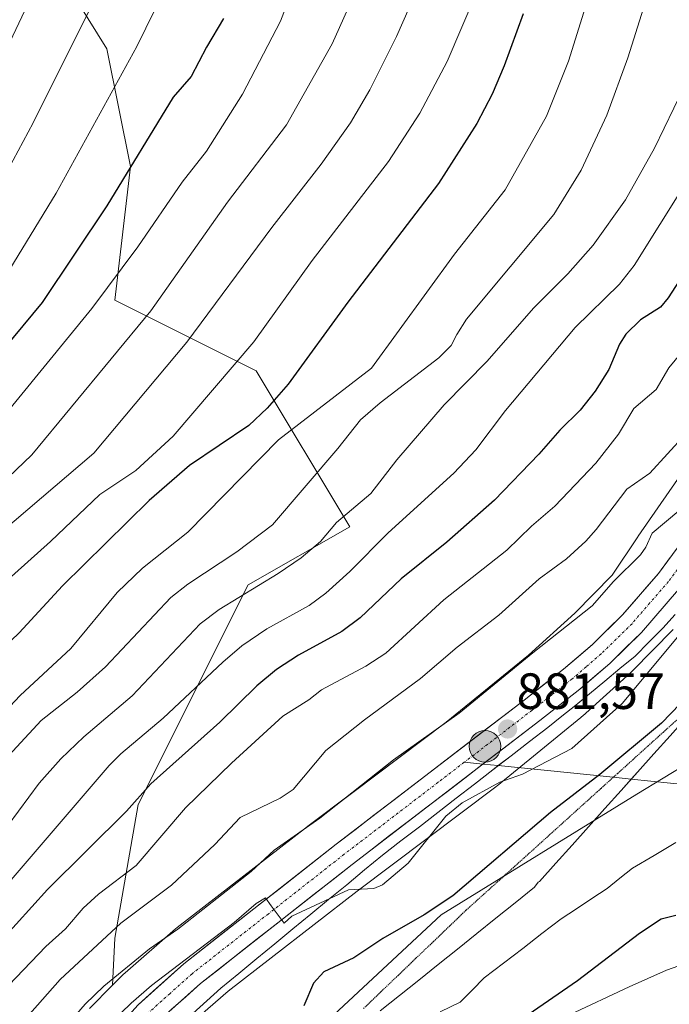
# Model space of a CAD drawing. Units: metres. Extents: x 661477 to 664939, y 4753465 to 4755860.
# Drawn here: x 662294 to 662422, y 4754071 to 4754265 of the extents above; entities that cross this region are included whole.
import ezdxf
from ezdxf.enums import TextEntityAlignment as Align

# ---------------------------------------------------------------- set-up
doc = ezdxf.new("R2010")
doc.units = ezdxf.units.M
doc.header["$MEASUREMENT"] = 0
doc.linetypes.add('TRAZO_Y_PUNTO', pattern=[1, 0.5, -0.25, 0, -0.25])
doc.linetypes.add('TRAZOS2', pattern=[0.375, 0.25, -0.125])
for name, color, linetype, lineweight in [('Arbolado forestal CxS', 92, 'Continuous', 0), ('Carretera de calzada única', 19, 'Continuous', 13), ('Carretera de calzada única Cxs', 19, 'Continuous', 13), ('Carretera de calzada única eje', 19, 'TRAZO_Y_PUNTO', 0), ('Carátula', 7, 'Continuous', 5), ('Corriente natural lineal', 142, 'Continuous', 13), ('Curva de nivel maestra', 36, 'Continuous', 30), ('Curva de nivel normal', 36, 'Continuous', 0), ('Layer 0', 7, 'Continuous', 0), ('Matorral CxS', 135, 'Continuous', 0), ('Núcleo urbano CxS', 19, 'Continuous', 0), ('Punto de cota en terreno', 7, 'Continuous', 0), ('Punto kilométrico de carretera', 7, 'Continuous', 0), ('Rótulo de punto de cota en terreno', 19, 'Continuous', 0), ('Vía pecuaria', 92, 'Continuous', 13), ('Vía pecuaria CxS', 92, 'Continuous', 13), ('Vía pecuaria eje', 92, 'TRAZOS2', 0)]:
    doc.layers.add(name, color=color, linetype=linetype, lineweight=lineweight)
doc.styles.add('Arial', font='txt', dxfattribs={"height": 0.2})

# ---------------------------------------------------------------- blocks, each defined once
blk = doc.blocks.new('*U159')
at = {"layer": 'Núcleo urbano CxS', "color": 19, "linetype": 'Continuous', "lineweight": 0}
for points in [[(662307.7665, 4754070.4067, 880.3408), (662312.3243, 4754074.9787, 880.4618), (662314.3865, 4754077.0475, 880.5785), (662314.3955, 4754077.0565, 880.5777), (662314.7777, 4754077.4143, 880.5267), (662314.7997, 4754077.4337, 880.5228), (662324.6899, 4754086.0425, 881.2035), (662325.0421, 4754086.3319, 881.1628), (662350.6321, 4754106.1615, 881.6078), (662350.6623, 4754106.1847, 881.6071), (662350.7215, 4754106.2297, 881.6052), (662377.8889, 4754126.6767, 881.6515), (662394.0591, 4754139.8495, 882.5511), (662403.1643, 4754148.0863, 882.9052), (662410.4845, 4754155.5699, 883.19), (662415.5221, 4754163.1045, 883.5163), (662415.5955, 4754163.2125, 883.5145), (662423.3205, 4754174.3681, 884.2152), (662431.7809, 4754188.8507, 884.5189), (662446.5043, 4754217.3745, 884.1207), (662446.6059, 4754217.5649, 884.0698), (662462.1809, 4754245.8399, 884.0179), (662473.9335, 4754269.6105, 883.5801)], [(662422.4413, 4754144.9125, 877.6206), (662414.4313, 4754136.7237, 878.3131), (662414.3691, 4754136.6609, 878.3143), (662414.0793, 4754136.3851, 878.3239), (662404.6393, 4754127.8453, 878.7083), (662404.5469, 4754127.7633, 878.7118), (662404.3251, 4754127.5755, 878.7262), (662387.8749, 4754114.1749, 877.5376), (662387.6923, 4754114.0305, 877.528), (662387.6329, 4754113.9855, 877.5258), (662360.3879, 4754093.4799, 877.6783), (662335.0225, 4754073.8245, 875.6669), (662325.5181, 4754065.5513, 874.892)]]:
    blk.add_polyline3d(points, dxfattribs=at)
blk = doc.blocks.new('*U173')
at = {"layer": 'Curva de nivel normal', "color": 36, "linetype": 'Continuous', "lineweight": 0}
blk.add_polyline3d([(662289.75, 4754231.66, 960), (662296.7, 4754244.49, 960), (662310.5, 4754272.16, 960)], dxfattribs=at)
blk = doc.blocks.new('*U199')
at = {"layer": 'Curva de nivel normal', "color": 36, "linetype": 'Continuous', "lineweight": 0}
blk.add_polyline3d([(662359.22, 4754268.35, 940), (662355.5, 4754260.01, 940), (662346.52, 4754244.12, 940), (662334.88, 4754228.91, 940), (662319.81, 4754207.53, 940), (662296.47, 4754179.24, 940), (662290.29, 4754173.34, 940)], dxfattribs=at)
blk = doc.blocks.new('*U200')
at = {"layer": 'Curva de nivel normal', "color": 36, "linetype": 'Continuous', "lineweight": 0}
blk.add_polyline3d([(662356.06, 4754292.51, 945), (662345.29, 4754264.49, 945), (662337.82, 4754250.12, 945), (662330.81, 4754238.93, 945), (662325.99, 4754232.86, 945), (662317.3, 4754220.11, 945), (662308.26, 4754207.99, 945), (662284.47, 4754179, 945)], dxfattribs=at)
blk = doc.blocks.new('*U209')
at = {"layer": 'Curva de nivel normal', "color": 36, "linetype": 'Continuous', "lineweight": 0}
blk.add_polyline3d([(662373.08, 4754272.78, 935), (662368.14, 4754261.49, 935), (662362.84, 4754250.96, 935), (662359.04, 4754244.49, 935), (662353.32, 4754236.36, 935), (662343.64, 4754223.92, 935), (662326.9, 4754201.39, 935), (662308.63, 4754179.55, 935), (662282.64, 4754157.44, 935)], dxfattribs=at)
blk = doc.blocks.new('*U224')
at = {"layer": 'Curva de nivel normal', "color": 36, "linetype": 'Continuous', "lineweight": 0}
blk.add_polyline3d([(662306.21, 4754290.14, 965), (662282.1, 4754239.31, 965)], dxfattribs=at)
blk = doc.blocks.new('*U232')
at = {"layer": 'Curva de nivel maestra', "color": 36, "linetype": 'Continuous', "lineweight": 30}
blk.add_polyline3d([(662393.02, 4754265.93, 925), (662389.29, 4754255.69, 925), (662386.91, 4754250.14, 925), (662383.9, 4754244.39, 925), (662376.35, 4754232.57, 925), (662358.56, 4754209.27, 925), (662346.82, 4754193.11, 925), (662342.7, 4754188.4, 925), (662339.11, 4754185.01, 925), (662327.47, 4754177.12, 925), (662319.51, 4754170.26, 925), (662302.49, 4754153.45, 925), (662293.98, 4754144.24, 925), (662287.52, 4754138.08, 925), (662277.17, 4754127.11, 925), (662252.38, 4754102.24, 925), (662248.36, 4754097.52, 925), (662234.85, 4754078.62, 925), (662228.07, 4754067.71, 925)], dxfattribs=at)
blk = doc.blocks.new('*U234')
at = {"layer": 'Curva de nivel maestra', "color": 36, "linetype": 'Continuous', "lineweight": 30}
blk.add_polyline3d([(662334.14, 4754265.03, 950), (662330.8, 4754259.39, 950), (662327.76, 4754253.59, 950), (662324.22, 4754249.52, 950), (662311.23, 4754228.15, 950), (662298.47, 4754209.18, 950), (662275.66, 4754181.64, 950)], dxfattribs=at)
blk = doc.blocks.new('5PATER')
at = {"layer": 'Carátula', "linetype": 'Continuous', "lineweight": 5}
h = blk.add_hatch(color=250, dxfattribs=at)
edge = h.paths.add_edge_path()
edge.add_ellipse((0, 0.01), major_axis=(-1.33, -1.34), ratio=0.999422, start_angle=0, end_angle=360)
blk = doc.blocks.new('5HITCA')
at = {"layer": 'Carátula', "linetype": 'Continuous', "lineweight": 5}
h = blk.add_hatch(color=1, dxfattribs=at)
edge = h.paths.add_edge_path()
edge.add_arc((0, 0), 3.1, 0.0011, 360.0011)
at = {"layer": 'Carátula', "color": 250, "linetype": 'Continuous', "lineweight": 5}
blk.add_circle((0, 0, 0), 3.1, dxfattribs=at)

msp = doc.modelspace()

# ---------------------------------------------------------------- linework, layer by layer
at = {"layer": 'Arbolado forestal CxS', "color": 92, "linetype": 'Continuous', "lineweight": 0}
for points in [[(662423.32, 4754174.37, 884.22), (662415.6, 4754163.21, 883.51), (662415.52, 4754163.1, 883.52), (662410.48, 4754155.57, 883.19), (662403.16, 4754148.09, 882.91), (662394.06, 4754139.85, 882.55), (662377.89, 4754126.68, 881.65), (662350.72, 4754106.23, 881.61), (662350.66, 4754106.18, 881.61), (662350.63, 4754106.16, 881.61), (662325.04, 4754086.33, 881.16), (662324.69, 4754086.04, 881.2), (662314.8, 4754077.43, 880.52), (662314.78, 4754077.41, 880.53), (662314.4, 4754077.06, 880.58), (662314.39, 4754077.05, 880.58), (662312.32, 4754074.98, 880.46), (662312.32, 4754074.98, 880.46), (662312.75, 4754084.24, 885.44), (662317.38, 4754110.48, 896.31), (662338.99, 4754153.7, 907.37), (662358.94, 4754165.07, 905.52), (662340.54, 4754195.77, 925.51), (662312.75, 4754209.66, 940.89), (662315.84, 4754235.9, 947.68), (662311.21, 4754259.06, 955.18), (662302.33, 4754273.34, 961.47)], [(662302.33, 4754273.34, 961.47), (662311.21, 4754259.06, 955.18), (662315.84, 4754235.9, 947.68), (662312.75, 4754209.66, 940.89), (662340.54, 4754195.77, 925.51), (662358.94, 4754165.07, 905.52), (662338.99, 4754153.7, 907.37), (662317.38, 4754110.48, 896.31), (662312.75, 4754084.24, 885.44), (662312.32, 4754074.98, 880.46), (662307.77, 4754070.41, 880.34)], [(662302.33, 4754273.34, 961.47), (662311.21, 4754259.06, 955.18), (662315.84, 4754235.9, 947.68), (662312.75, 4754209.66, 940.89), (662340.54, 4754195.77, 925.51), (662358.94, 4754165.07, 905.52), (662338.99, 4754153.7, 907.37), (662317.38, 4754110.48, 896.31), (662312.75, 4754084.24, 885.44), (662312.32, 4754074.98, 880.46)], [(662302.33, 4754273.34, 961.47), (662311.21, 4754259.06, 955.18), (662315.84, 4754235.9, 947.68), (662312.75, 4754209.66, 940.89), (662340.54, 4754195.77, 925.51), (662358.94, 4754165.07, 905.52), (662338.99, 4754153.7, 907.37), (662317.38, 4754110.48, 896.31), (662312.75, 4754084.24, 885.44), (662312.32, 4754074.98, 880.46)], [(662473.93, 4754269.61, 883.58), (662462.18, 4754245.84, 884.02), (662446.61, 4754217.56, 884.07), (662446.5, 4754217.37, 884.12), (662431.78, 4754188.85, 884.52), (662423.32, 4754174.37, 884.22), (662415.6, 4754163.21, 883.51), (662415.52, 4754163.1, 883.52), (662410.48, 4754155.57, 883.19), (662403.16, 4754148.09, 882.91), (662394.06, 4754139.85, 882.55), (662377.89, 4754126.68, 881.65), (662350.72, 4754106.23, 881.61), (662350.66, 4754106.18, 881.61), (662350.63, 4754106.16, 881.61), (662325.04, 4754086.33, 881.16), (662324.69, 4754086.04, 881.2), (662314.8, 4754077.43, 880.52), (662314.78, 4754077.41, 880.53), (662314.4, 4754077.06, 880.58), (662314.39, 4754077.05, 880.58), (662312.32, 4754074.98, 880.46)], [(662163.17, 4753822.21, 868.74), (662180.31, 4753827.12, 867.88), (662201.97, 4753838.55, 868.83), (662224.73, 4753854.03, 869.66), (662235.48, 4753861.54, 871.99), (662256.1, 4753879.9, 871.14), (662260.02, 4753884.85, 870.35), (662297.65, 4753964.73, 870.99), (662309.76, 4753976.33, 874.06), (662315.57, 4753982.96, 874.97), (662321.54, 4753991.67, 875.24), (662323.59, 4753997.8, 874.11), (662328.66, 4754031.87, 870.44), (662332.8, 4754047.7, 870.89), (662376.9, 4754088.8, 872.24), (662415.34, 4754112.55, 872.18), (662430.85, 4754121.94, 872.28), (662439.88, 4754141.03, 872.78), (662452.77, 4754157.54, 873.22)], [(662332.8, 4754047.7, 870.89), (662376.9, 4754088.8, 872.24), (662415.34, 4754112.55, 872.18), (662430.85, 4754121.94, 872.28), (662439.88, 4754141.03, 872.78), (662452.77, 4754157.54, 873.22), (662467.2, 4754153.92, 878.65), (662471.43, 4754145.4, 882.87), (662473.59, 4754137.84, 885.21), (662482.78, 4754129.25, 885.24), (662493.81, 4754116.33, 880.79), (662513.42, 4754120.35, 882.72), (662542.59, 4754125.39, 883.11)], [(662312.32, 4754074.98, 880.46), (662307.77, 4754070.41, 880.34)]]:
    msp.add_polyline3d(points, dxfattribs=at)
at = {"layer": 'Carretera de calzada única', "color": 19, "linetype": 'Continuous', "lineweight": 13}
for points in [[(662482.12, 4754269.65), (662466.7, 4754240.56), (662452.41, 4754213.87), (662430.62, 4754172.36), (662424.15, 4754162.12), (662419.58, 4754155.91), (662412.53, 4754147.78), (662406.61, 4754141.96), (662400.95, 4754137.11), (662393.2, 4754131.02), (662356.28, 4754102.71), (662326.32, 4754079.17), (662317.33, 4754071.12), (662309.2, 4754062.06), (662303.98, 4754055.01), (662300.34, 4754049.08), (662289.07, 4754027.12), (662279.87, 4754007.72), (662256.38, 4753955.38), (662250.73, 4753943.8)], [(662385.1, 4754118.43), (662396.3, 4754127.02), (662404.16, 4754133.19), (662410.04, 4754138.23), (662416.22, 4754144.31), (662423.54, 4754152.75), (662428.33, 4754159.26), (662435.01, 4754169.83), (662456.88, 4754211.5), (662471.17, 4754238.18), (662473.47, 4754242.52)], [(662264.69, 4753961.52), (662284.47, 4754005.6), (662293.61, 4754024.88), (662304.76, 4754046.6), (662308.18, 4754052.17), (662313.13, 4754058.86), (662320.91, 4754067.53), (662329.58, 4754075.29), (662359.38, 4754098.71), (662385.1, 4754118.43)]]:
    msp.add_lwpolyline(points, dxfattribs=at)
at = {"layer": 'Carretera de calzada única Cxs', "color": 19, "linetype": 'Continuous', "lineweight": 13}
for points in [[(662317.33, 4754071.12, 879.47), (662320.33, 4754073.8, 879.62), (662323.32, 4754076.49, 879.72), (662326.32, 4754079.17, 879.88), (662330.07, 4754082.11, 880.01), (662333.81, 4754085.06, 880.3), (662337.56, 4754088, 879.86), (662341.3, 4754090.94, 880.21), (662345.05, 4754093.88, 880.3), (662348.79, 4754096.83, 880.53), (662352.54, 4754099.77, 880.73), (662356.28, 4754102.71, 880.34), (662359.97, 4754105.54, 880.85), (662363.66, 4754108.37, 880.74), (662367.36, 4754111.2, 880.89), (662371.05, 4754114.03, 880.94), (662374.74, 4754116.87, 881.2), (662378.43, 4754119.7, 881.25), (662382.12, 4754122.53, 881.14), (662385.82, 4754125.36, 881.63), (662389.51, 4754128.19, 881.6), (662393.2, 4754131.02, 881.85), (662397.08, 4754134.07, 881.87), (662400.95, 4754137.11, 881.98), (662403.78, 4754139.54, 882.16), (662406.61, 4754141.96, 882.1), (662409.57, 4754144.87, 882.39), (662412.53, 4754147.78, 882.31), (662414.88, 4754150.49, 882.56), (662417.23, 4754153.2, 882.43), (662419.58, 4754155.91, 882.77), (662421.87, 4754159.02, 882.56)], [(662423.54, 4754152.75, 881.94), (662421.1, 4754149.94, 882.16), (662418.66, 4754147.12, 882.06), (662416.22, 4754144.31, 882.31), (662413.13, 4754141.27, 882.04), (662410.04, 4754138.23, 882.14), (662407.1, 4754135.71, 881.99), (662404.16, 4754133.19, 881.94), (662400.23, 4754130.11, 881.77), (662396.3, 4754127.02, 881.66), (662392.61, 4754124.19, 881.5), (662388.92, 4754121.36, 881.33), (662385.22, 4754118.53, 881.3), (662381.53, 4754115.7, 881.05), (662377.84, 4754112.87, 880.93), (662374.15, 4754110.03, 880.78), (662370.46, 4754107.2, 880.81), (662366.76, 4754104.37, 880.71), (662363.07, 4754101.54, 880.55), (662359.38, 4754098.71, 880.39), (662355.66, 4754095.78, 880.19), (662351.93, 4754092.86, 880.08), (662348.21, 4754089.93, 879.84), (662344.48, 4754087, 879.41), (662340.76, 4754084.07, 878.95), (662337.03, 4754081.15, 879.34), (662333.31, 4754078.22, 879.45), (662329.58, 4754075.29, 879.38), (662326.69, 4754072.7, 879.19), (662323.8, 4754070.12, 878.95)]]:
    msp.add_polyline3d(points, dxfattribs=at)
at = {"layer": 'Carretera de calzada única eje', "color": 19, "linetype": 'TRAZO_Y_PUNTO', "lineweight": 0}
for points in [[(662477.8, 4754256.11), (662468.93, 4754239.37), (662461.79, 4754226.03), (662454.64, 4754212.68), (662443.75, 4754191.93), (662432.81, 4754171.09), (662429.47, 4754165.81), (662426.24, 4754160.69), (662423.95, 4754157.58), (662421.56, 4754154.33), (662417.9, 4754150.11), (662414.38, 4754146.04), (662411.29, 4754143), (662408.32, 4754140.09), (662405.38, 4754137.57), (662402.56, 4754135.15), (662398.63, 4754132.06), (662394.75, 4754129.02), (662381.43, 4754118.8)], [(662381.43, 4754118.8), (662376.29, 4754114.86), (662357.83, 4754100.71), (662342.93, 4754089), (662327.95, 4754077.23), (662323.61, 4754073.35), (662319.12, 4754069.32), (662315.06, 4754064.79), (662311.16, 4754060.46), (662308.56, 4754056.93), (662306.08, 4754053.59), (662304.26, 4754050.62), (662302.55, 4754047.84), (662296.91, 4754036.86), (662291.34, 4754026), (662282.17, 4754006.66), (662270.42, 4753980.49), (662258.67, 4753954.3), (662258.13, 4753953.19)]]:
    msp.add_lwpolyline(points, dxfattribs=at)
at = {"layer": 'Corriente natural lineal', "color": 142, "linetype": 'Continuous', "lineweight": 13}
msp.add_polyline3d([(662423, 4754103, 871.78), (662418.74, 4754100.5, 871.74), (662414.47, 4754097.99, 871.65), (662412, 4754096, 871.68), (662409.52, 4754094.01, 871.61), (662406.51, 4754092.01, 871.55), (662403.49, 4754090, 871.55), (662400.47, 4754088, 871.32), (662396.69, 4754085.11, 871.29), (662392.91, 4754082.21, 871.24), (662389.13, 4754079.32, 871.21), (662385.36, 4754076.42, 871.12), (662382.98, 4754074.02, 870.99), (662380.61, 4754071.61, 870.94), (662376.68, 4754069.72, 870.9)], dxfattribs=at)
at = {"layer": 'Curva de nivel maestra', "color": 36, "linetype": 'Continuous', "lineweight": 30}
for points in [[(662430.72, 4754224.36, 900), (662421.49, 4754210.06, 900), (662419.97, 4754208.29, 900), (662416.07, 4754205.76, 900), (662413.14, 4754202.98, 900), (662411.89, 4754200.97, 900), (662409.84, 4754195.99, 900), (662407.17, 4754191.75, 900), (662404.21, 4754188.04, 900), (662400.23, 4754184.09, 900), (662396.09, 4754179.34, 900), (662387.38, 4754170.32, 900), (662378.01, 4754162.07, 900), (662369.05, 4754154.87, 900), (662360.97, 4754147.17, 900), (662357.4, 4754144.53, 900), (662348.87, 4754139.84, 900), (662344.56, 4754137, 900), (662340.7, 4754133.83, 900), (662333.39, 4754126.67, 900), (662319.83, 4754114.55, 900), (662315.06, 4754109.19, 900), (662299.56, 4754093.78, 900), (662290.3, 4754083.54, 900)], [(662423.82, 4754130.26, 875), (662420.19, 4754126.51, 875), (662408.04, 4754116.4, 875), (662398.38, 4754108.92, 875), (662379.17, 4754092.56, 875), (662373.53, 4754088.78, 875), (662365.42, 4754084.15, 875), (662359.74, 4754080.32, 875), (662353.82, 4754077.62, 875), (662351.82, 4754075.36, 875), (662349.93, 4754070.9, 875)], [(662390.21, 4754066.61, 875), (662403.69, 4754075.88, 875), (662415.83, 4754085.18, 875), (662420.1, 4754088.05, 875), (662423.02, 4754088.73, 875)]]:
    msp.add_polyline3d(points, dxfattribs=at)
at = {"layer": 'Curva de nivel normal', "color": 36, "linetype": 'Continuous', "lineweight": 0}
for points in [[(662289.47, 4754117.5, 915), (662298.29, 4754127, 915), (662305.34, 4754132.59, 915), (662310.91, 4754137.56, 915), (662323.75, 4754151.21, 915), (662327.08, 4754153.8, 915), (662336.76, 4754160.16, 915), (662343.74, 4754165.45, 915), (662356.55, 4754180.45, 915), (662361.01, 4754186.12, 915), (662364.9, 4754189.47, 915), (662376.44, 4754198.33, 915), (662378.82, 4754200.75, 915), (662379.94, 4754202.89, 915), (662381.88, 4754205.88, 915), (662399.04, 4754226.48, 915), (662404.38, 4754235.2, 915), (662409.46, 4754245.98, 915), (662413.54, 4754257.27, 915), (662424.7, 4754292.65, 915)], [(662289.19, 4754092.02, 905), (662311.63, 4754118.14, 905), (662313.93, 4754120.48, 905), (662322.28, 4754127.47, 905), (662333.96, 4754138.47, 905), (662337.75, 4754141.66, 905), (662342.61, 4754145.03, 905), (662350.96, 4754149.59, 905), (662354.24, 4754152.06, 905), (662358.92, 4754156.3, 905), (662366.47, 4754163.88, 905), (662379.4, 4754175.61, 905), (662383.67, 4754180.22, 905), (662389.55, 4754187.94, 905), (662403.18, 4754204.28, 905), (662411.93, 4754212.8, 905), (662414.81, 4754216.46, 905), (662424.89, 4754232.55, 905), (662430.56, 4754244.11, 905), (662435.76, 4754256.78, 905), (662441.71, 4754274.88, 905)], [(662291.79, 4754106.41, 910), (662297.92, 4754114.67, 910), (662302.13, 4754119.48, 910), (662306.65, 4754123.78, 910), (662316.19, 4754131.87, 910), (662329.54, 4754145.98, 910), (662333.29, 4754148.83, 910), (662344.89, 4754155.89, 910), (662349.37, 4754159, 910), (662353.17, 4754162.19, 910), (662356.29, 4754165.96, 910), (662363.07, 4754171.6, 910), (662368.17, 4754178.22, 910), (662377.45, 4754189.03, 910), (662385.94, 4754197.65, 910), (662395.01, 4754208.03, 910), (662401.76, 4754214.8, 910), (662406.72, 4754220.43, 910), (662413.1, 4754229.35, 910), (662418.77, 4754239.51, 910), (662424.48, 4754251.28, 910), (662425.93, 4754255.17, 910), (662431.36, 4754273.44, 910)], [(662383.85, 4754270.09, 930), (662378.04, 4754256.58, 930), (662372.71, 4754246.39, 930), (662366.52, 4754236.91, 930), (662351.52, 4754217.45, 930), (662340.06, 4754201.46, 930), (662324.23, 4754182.92, 930), (662316.89, 4754176.13, 930), (662309.8, 4754171.4, 930), (662300.12, 4754162.16, 930), (662291.2, 4754154.23, 930)], [(662322.46, 4754270.52, 955), (662317.12, 4754259.51, 955), (662301.27, 4754230.69, 955), (662291.25, 4754214.24, 955)], [(662230.64, 4754053.59, 920), (662242.58, 4754073.2, 920), (662254.31, 4754091.2, 920), (662259.93, 4754097.25, 920), (662279.9, 4754116.79, 920), (662294.15, 4754131.94, 920), (662304.12, 4754141.13, 920), (662313.23, 4754152.16, 920), (662318.21, 4754156.92, 920), (662327.13, 4754164.06, 920), (662344.92, 4754182.16, 920), (662363.19, 4754196.28, 920), (662379.49, 4754218.7, 920), (662389.48, 4754231.31, 920), (662397.56, 4754245.8, 920), (662401.88, 4754256.62, 920), (662405.55, 4754268.35, 920)], [(662287.5, 4754070.41, 895), (662299.19, 4754082.61, 895), (662303.06, 4754086.02, 895), (662306.53, 4754090.13, 895), (662309.57, 4754092.84, 895), (662316.93, 4754098.47, 895), (662326.67, 4754109.86, 895), (662335.66, 4754118.64, 895), (662345.77, 4754127.83, 895), (662350.89, 4754131.04, 895), (662353.35, 4754133.03, 895), (662362.06, 4754137.69, 895), (662365.99, 4754140.24, 895), (662377.42, 4754150.72, 895), (662389.8, 4754160.46, 895), (662394.6, 4754165.18, 895), (662399.19, 4754169.13, 895), (662407.24, 4754177.62, 895), (662411.72, 4754183.31, 895), (662414.76, 4754188.35, 895), (662419.15, 4754192.09, 895), (662421.64, 4754196.34, 895), (662428.44, 4754204.6, 895)], [(662296.05, 4754069.32, 890), (662302.03, 4754076.07, 890), (662313.97, 4754087.16, 890), (662323.9, 4754094.66, 890), (662332.42, 4754102.63, 890), (662337.41, 4754107.92, 890), (662345.26, 4754111.76, 890), (662347.83, 4754113.42, 890), (662354.23, 4754121.09, 890), (662361.8, 4754127.14, 890), (662372.84, 4754135.28, 890), (662380.02, 4754141.45, 890), (662388.2, 4754147.69, 890), (662396.15, 4754154.84, 890), (662401.48, 4754158.76, 890), (662405.29, 4754162.27, 890), (662407.33, 4754164.52, 890), (662413.37, 4754172.46, 890), (662417.87, 4754175.6, 890), (662424.83, 4754183.2, 890)], [(662423.55, 4754168.24, 885), (662418.36, 4754163.82, 885), (662417.12, 4754161.06, 885), (662416.08, 4754159.6, 885), (662410.76, 4754154.34, 885), (662406.55, 4754149.57, 885), (662394.92, 4754140.33, 885), (662380.45, 4754128.45, 885), (662367.55, 4754119.27, 885), (662353.07, 4754107.83, 885), (662344.05, 4754101.51, 885), (662339.58, 4754097.3, 885), (662325.15, 4754085.98, 885), (662319.61, 4754082.12, 885), (662310.61, 4754074.75, 885), (662306.95, 4754071.25, 885), (662302.76, 4754066.37, 885)], [(662423.62, 4754143.78, 880), (662412.43, 4754130.33, 880), (662402.56, 4754121.53, 880), (662392.87, 4754116.43, 880), (662388.39, 4754114.86, 880), (662381.04, 4754110.82, 880), (662377.81, 4754108.21, 880), (662370.37, 4754098.93, 880), (662365.33, 4754094.7, 880), (662363.67, 4754094.01, 880), (662358.68, 4754093.71, 880), (662347.52, 4754088.51, 880), (662346.04, 4754087.19, 880), (662343.48, 4754090.56, 880), (662342.34, 4754092.13, 880), (662340.57, 4754091.06, 880), (662336.21, 4754087.31, 880), (662319.98, 4754074.94, 880), (662315.95, 4754071.47, 880), (662310.12, 4754065.78, 880)], [(662402.11, 4754069.12, 880), (662413.79, 4754074.63, 880), (662421.15, 4754077.91, 880), (662425.97, 4754079.61, 880), (662431.74, 4754081.26, 880), (662439.03, 4754082.35, 880), (662442.28, 4754082.52, 880), (662454.74, 4754081.34, 880), (662458.12, 4754080.56, 880), (662463.37, 4754078.63, 880), (662468.74, 4754079.26, 880), (662482.86, 4754079.3, 880), (662491.87, 4754080.29, 880), (662499.16, 4754081.66, 880), (662510.58, 4754082.55, 880), (662521.72, 4754085.96, 880)]]:
    msp.add_polyline3d(points, dxfattribs=at)
at = {"layer": 'Layer 0', "linetype": 'Continuous', "lineweight": 0}
for points in [[(662381.43, 4754118.8), (662385.1, 4754118.43)], [(662385.1, 4754118.43), (662388.11, 4754118.13)], [(662388.11, 4754118.13), (662410.71, 4754115.84)], [(662410.71, 4754115.84), (662414.22, 4754115.48)], [(662414.22, 4754115.48), (662437.43, 4754113.13)]]:
    msp.add_lwpolyline(points, dxfattribs=at)
at = {"layer": 'Matorral CxS', "color": 135, "linetype": 'Continuous', "lineweight": 0}
for points in [[(662541.42, 4754246.31, 889.19), (662514.98, 4754228.33, 883.42), (662494.6, 4754211.09, 877.86), (662483.61, 4754197.99, 876.48), (662470.04, 4754170.43, 877.14), (662452.77, 4754157.54, 873.22), (662439.88, 4754141.03, 872.78), (662430.85, 4754121.94, 872.28), (662415.34, 4754112.55, 872.18), (662376.9, 4754088.8, 872.24), (662332.8, 4754047.7, 870.89), (662328.66, 4754031.87, 870.44), (662323.59, 4753997.8, 874.11), (662321.54, 4753991.67, 875.24), (662315.57, 4753982.96, 874.97), (662309.76, 4753976.33, 874.06), (662297.65, 4753964.73, 870.99), (662260.02, 4753884.85, 870.35), (662256.1, 4753879.9, 871.14), (662235.48, 4753861.54, 871.99), (662224.73, 4753854.03, 869.66), (662201.97, 4753838.55, 868.83), (662180.31, 4753827.12, 867.88), (662163.17, 4753822.21, 868.74)], [(662163.17, 4753822.21, 868.74), (662180.31, 4753827.12, 867.88), (662201.97, 4753838.55, 868.83), (662224.73, 4753854.03, 869.66), (662235.48, 4753861.54, 871.99), (662256.1, 4753879.9, 871.14), (662260.02, 4753884.85, 870.35), (662297.65, 4753964.73, 870.99), (662309.76, 4753976.33, 874.06), (662315.57, 4753982.96, 874.97), (662321.54, 4753991.67, 875.24), (662323.59, 4753997.8, 874.11), (662328.66, 4754031.87, 870.44), (662332.8, 4754047.7, 870.89), (662376.9, 4754088.8, 872.24), (662415.34, 4754112.55, 872.18), (662430.85, 4754121.94, 872.28), (662439.88, 4754141.03, 872.78), (662452.77, 4754157.54, 873.22)], [(662325.52, 4754065.55, 874.89), (662335.02, 4754073.82, 875.67), (662360.39, 4754093.48, 877.68), (662387.63, 4754113.99, 877.53), (662387.69, 4754114.03, 877.53), (662387.87, 4754114.17, 877.54), (662404.33, 4754127.58, 878.73), (662404.55, 4754127.76, 878.71), (662404.64, 4754127.85, 878.71), (662414.08, 4754136.39, 878.32), (662414.37, 4754136.66, 878.31), (662414.43, 4754136.72, 878.31), (662422.44, 4754144.91, 877.62)], [(662325.52, 4754065.55, 874.89), (662335.02, 4754073.82, 875.67), (662360.39, 4754093.48, 877.68), (662387.63, 4754113.99, 877.53), (662387.69, 4754114.03, 877.53), (662387.87, 4754114.17, 877.54), (662404.33, 4754127.58, 878.73), (662404.55, 4754127.76, 878.71), (662404.64, 4754127.85, 878.71), (662414.08, 4754136.39, 878.32), (662414.37, 4754136.66, 878.31), (662414.43, 4754136.72, 878.31), (662422.44, 4754144.91, 877.62)]]:
    msp.add_polyline3d(points, dxfattribs=at)
at = {"layer": 'Núcleo urbano CxS', "color": 19, "linetype": 'Continuous', "lineweight": 0}
for points in [[(662473.93, 4754269.61, 883.58), (662462.18, 4754245.84, 884.02), (662446.61, 4754217.56, 884.07), (662446.5, 4754217.37, 884.12), (662431.78, 4754188.85, 884.52), (662423.32, 4754174.37, 884.22), (662415.6, 4754163.21, 883.51), (662415.52, 4754163.1, 883.52), (662410.48, 4754155.57, 883.19), (662403.16, 4754148.09, 882.91), (662394.06, 4754139.85, 882.55), (662377.89, 4754126.68, 881.65), (662350.72, 4754106.23, 881.61), (662350.66, 4754106.18, 881.61), (662350.63, 4754106.16, 881.61), (662325.04, 4754086.33, 881.16), (662324.69, 4754086.04, 881.2), (662314.8, 4754077.43, 880.52), (662314.78, 4754077.41, 880.53), (662314.4, 4754077.06, 880.58), (662314.39, 4754077.05, 880.58), (662312.32, 4754074.98, 880.46)], [(662325.52, 4754065.55, 874.89), (662335.02, 4754073.82, 875.67), (662360.39, 4754093.48, 877.68), (662387.63, 4754113.99, 877.53), (662387.69, 4754114.03, 877.53), (662387.87, 4754114.17, 877.54), (662404.33, 4754127.58, 878.73), (662404.55, 4754127.76, 878.71), (662404.64, 4754127.85, 878.71), (662414.08, 4754136.39, 878.32), (662414.37, 4754136.66, 878.31), (662414.43, 4754136.72, 878.31), (662422.44, 4754144.91, 877.62)], [(662312.32, 4754074.98, 880.46), (662307.77, 4754070.41, 880.34)]]:
    msp.add_polyline3d(points, dxfattribs=at)
at = {"layer": 'Vía pecuaria', "color": 92, "linetype": 'Continuous', "lineweight": 13}
for points in [[(662414.22, 4754115.48, 873.02), (662415.45, 4754116.86, 873.14), (662418.66, 4754120.44, 873.58), (662421.86, 4754124.02, 873.89), (662425.06, 4754127.61, 873.73), (662428.27, 4754131.19, 873.67), (662431.47, 4754134.77, 873.46), (662432.41, 4754136.8, 873.62), (662434.03, 4754140.33, 873.9), (662435.66, 4754143.85, 874.36), (662437.28, 4754147.38, 874.54), (662438.91, 4754150.9, 874.88), (662440.87, 4754155.15, 875.35), (662442.82, 4754159.4, 875.75), (662444.78, 4754163.65, 876.24), (662446.74, 4754167.9, 876.83), (662448.7, 4754172.15, 877.21), (662450.66, 4754176.4, 877.9), (662452.62, 4754180.65, 877.97), (662454.57, 4754184.9, 877.29)], [(662422.89, 4754147.87, 880.99), (662420.41, 4754145.15, 881.3), (662417.7, 4754142.41, 881.46), (662414.99, 4754139.67, 881.42), (662412.01, 4754137.2, 881.65), (662409.02, 4754134.72, 881.6), (662406.04, 4754132.25, 881.68), (662403.31, 4754130.05, 881.52), (662400.58, 4754127.86, 881.56), (662397.85, 4754125.66, 881.42), (662394.24, 4754122.87, 881.29), (662390.64, 4754120.08, 881.14), (662388.11, 4754118.13, 880.93)], [(662388.11, 4754118.13, 880.93), (662387.03, 4754117.29, 880.84), (662383.42, 4754114.5, 880.6), (662379.81, 4754111.71, 880.44), (662376.21, 4754108.92, 880.59), (662372.6, 4754106.13, 880.57), (662368.99, 4754103.33, 880.64), (662365.38, 4754100.54, 880.49), (662361.85, 4754097.64, 880.29), (662358.32, 4754094.73, 880.09), (662354.78, 4754091.83, 879.55), (662351.25, 4754088.92, 879.34), (662347.72, 4754086.02, 878.69), (662344.18, 4754083.11, 877.96), (662340.65, 4754080.2, 877.36), (662337.12, 4754077.3, 878.45), (662333.59, 4754074.39, 878.57), (662330.84, 4754071.9, 878.4), (662328.09, 4754069.41, 877.98)], [(662364.92, 4754069.91, 871.34), (662368.7, 4754072.95, 871.37), (662372.49, 4754075.99, 871.46), (662376.28, 4754079.03, 871.69), (662380.07, 4754082.07, 871.85), (662383.86, 4754085.11, 871.95), (662387.65, 4754088.15, 872.12), (662391.43, 4754091.19, 872.07), (662395.22, 4754094.24, 872.23), (662395.97, 4754095.21, 872.42), (662396.23, 4754095.36, 872.44), (662399.43, 4754098.94, 872.7), (662402.63, 4754102.52, 872.83), (662405.84, 4754106.11, 873.07), (662409.04, 4754109.69, 873.12), (662412.25, 4754113.27, 872.82), (662414.22, 4754115.48, 873.02)]]:
    msp.add_polyline3d(points, dxfattribs=at)
at = {"layer": 'Vía pecuaria CxS', "color": 92, "linetype": 'Continuous', "lineweight": 13}
for points in [[(662328.09, 4754069.41, 877.98), (662330.84, 4754071.9, 878.4), (662333.59, 4754074.39, 878.57), (662337.12, 4754077.3, 878.45), (662340.65, 4754080.2, 877.36), (662344.18, 4754083.11, 877.96), (662347.72, 4754086.02, 878.69), (662351.25, 4754088.92, 879.34), (662354.78, 4754091.83, 879.55), (662358.32, 4754094.73, 880.09), (662361.85, 4754097.64, 880.29), (662365.38, 4754100.54, 880.49), (662368.99, 4754103.33, 880.64), (662372.6, 4754106.13, 880.57), (662376.21, 4754108.92, 880.59), (662379.81, 4754111.71, 880.44), (662383.42, 4754114.5, 880.6), (662387.03, 4754117.29, 880.84), (662390.64, 4754120.08, 881.14), (662394.24, 4754122.87, 881.29), (662397.85, 4754125.66, 881.42), (662400.58, 4754127.86, 881.56), (662403.31, 4754130.05, 881.52), (662406.04, 4754132.25, 881.68), (662409.02, 4754134.72, 881.6), (662412.01, 4754137.2, 881.65), (662414.99, 4754139.67, 881.42), (662417.7, 4754142.41, 881.46), (662420.41, 4754145.15, 881.3), (662422.89, 4754147.87, 880.99)], [(662421.86, 4754124.02, 873.89), (662418.66, 4754120.44, 873.58), (662415.45, 4754116.86, 873.14), (662412.25, 4754113.27, 872.82), (662409.04, 4754109.69, 873.12), (662405.84, 4754106.11, 873.07), (662402.63, 4754102.52, 872.83), (662399.43, 4754098.94, 872.7), (662396.23, 4754095.36, 872.44), (662395.97, 4754095.21, 872.42), (662395.22, 4754094.24, 872.23), (662391.43, 4754091.19, 872.07), (662387.65, 4754088.15, 872.12), (662383.86, 4754085.11, 871.95), (662380.07, 4754082.07, 871.85), (662376.28, 4754079.03, 871.69), (662372.49, 4754075.99, 871.46), (662368.7, 4754072.95, 871.37), (662364.92, 4754069.91, 871.34)]]:
    msp.add_polyline3d(points, dxfattribs=at)
at = {"layer": 'Vía pecuaria eje', "color": 92, "linetype": 'TRAZOS2', "lineweight": 0}
for points in [[(662454.57, 4754184.9, 877.29), (662452.49, 4754181.07, 878.07), (662450.4, 4754177.24, 878.2), (662448.31, 4754173.42, 877.88), (662446.22, 4754169.59, 877.58), (662444.14, 4754165.76, 877.09), (662442.05, 4754161.93, 876.86), (662439.96, 4754158.1, 876.38), (662438.03, 4754154.09, 876.21), (662436.1, 4754150.08, 875.64), (662434.16, 4754146.08, 875.11), (662432.23, 4754142.07, 874.83), (662430.29, 4754138.06, 874.35), (662428.36, 4754134.05, 874.08), (662426.43, 4754130.04, 873.91), (662423.45, 4754127.35, 874), (662420.48, 4754124.67, 874.2), (662417.5, 4754121.98, 873.96), (662414.53, 4754119.29, 873.86), (662411.56, 4754116.6, 873.6), (662410.71, 4754115.84, 873.59)], [(662410.71, 4754115.84, 873.59), (662408.24, 4754113.61, 873.55), (662404.93, 4754110.62, 873.85), (662401.62, 4754107.63, 873.56), (662398.31, 4754104.64, 873.46), (662395, 4754101.65, 873.45), (662391.69, 4754098.66, 873.24), (662388.38, 4754095.67, 872.8), (662385.07, 4754092.68, 872.74), (662381.76, 4754089.69, 872.69), (662378.56, 4754086.62, 872.4), (662375.37, 4754083.56, 872.16), (662371.92, 4754080.26, 871.96), (662368.47, 4754076.95, 871.72), (662365.03, 4754073.65, 871.62), (662361.58, 4754070.34, 871.48)]]:
    msp.add_polyline3d(points, dxfattribs=at)

# ---------------------------------------------------------------- block references
at = {"layer": 'Curva de nivel maestra', "color": 36, "linetype": 'Continuous', "lineweight": 30}
for name in ['*U234', '*U232']:
    msp.add_blockref(name, (0, 0), dxfattribs=at)
at = {"layer": 'Curva de nivel normal', "color": 36, "linetype": 'Continuous', "lineweight": 0}
for name in ['*U224', '*U173', '*U200', '*U199', '*U209']:
    msp.add_blockref(name, (0, 0), dxfattribs=at)
at = {"layer": 'Núcleo urbano CxS', "color": 19, "linetype": 'Continuous', "lineweight": 0}
msp.add_blockref('*U159', (0, 0), dxfattribs=at)
at = {"layer": 'Punto de cota en terreno', "linetype": 'Continuous', "lineweight": 0}
msp.add_blockref('5PATER', (662389.94, 4754125.33, 881.57), dxfattribs=at)
at = {"layer": 'Punto kilométrico de carretera', "linetype": 'Continuous', "lineweight": 0}
msp.add_blockref('5HITCA', (662385.51, 4754121.93, 881.01), dxfattribs=at)

# ---------------------------------------------------------------- texts
at = {"layer": 'Rótulo de punto de cota en terreno', "color": 19, "linetype": 'Continuous', "lineweight": 0, "style": 'Arial'}
msp.add_text('881,57', height=7, dxfattribs=at).set_placement((662391.7, 4754127.09), align=Align.BOTTOM_LEFT)

doc.saveas('drawing.dxf')
